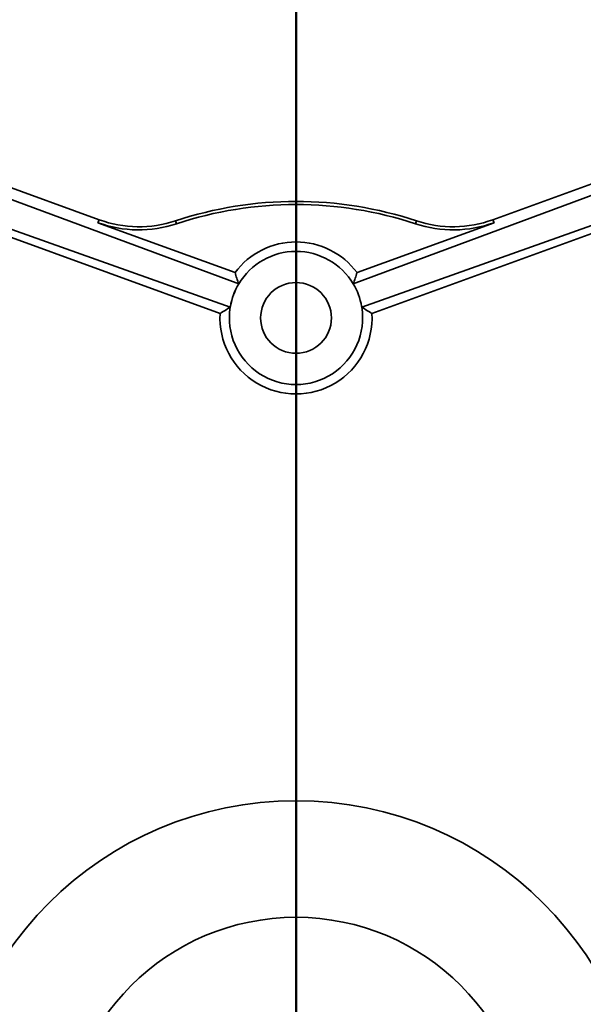
# Model space of a CAD drawing. Units: inches. Extents: x 0.2 to 8.4, y 0.1 to 10.9.
# Drawn here: x 2.5 to 3.2, y 3.3 to 4.5 of the extents above; entities that cross this region are included whole.
import ezdxf

# ---------------------------------------------------------------- set-up
doc = ezdxf.new("R2010")
doc.units = ezdxf.units.IN
doc.header["$MEASUREMENT"] = 0
doc.layers.add('WALL', color=7, linetype='Continuous', lineweight=50)
doc.styles.add('SLDTEXTSTYLE0', font='TXT', dxfattribs={"width": 0.605})
doc.dimstyles.new('SLDDIMSTYLE0', dxfattribs={"dimtxt": 0.101115, "dimasz": 0.1, "dimexe": 0, "dimexo": 0.0625, "dimgap": 0.025279, "dimtad": 0, "dimtih": 1, "dimtoh": 1, "dimdec": 1, "dimlfac": 6, "dimrnd": 1e-09, "dimzin": 12, "dimdsep": 46, "dimlunit": 5, "dimtxsty": 'SLDTEXTSTYLE0', "dimsah": 1, "dimcen": 0.09, "dimadec": 0, "dimazin": 3, "dimtfac": 1, "dimtdec": 3, "dimtofl": 0, "dimtmove": 0, "dimatfit": 3, "dimfxl": 0, "dimfrac": 2, "dimtolj": 1, "dimtzin": 12, "dimarcsym": 0})

# ---------------------------------------------------------------- blocks, each defined once
blk = doc.blocks.new('_D')
at = {"layer": 'WALL'}
for p, q in [((2.1178, 4.3803), (2.1178, 5.1225)), ((3.6178, 4.3803), (3.6178, 5.1225)), ((2.1178, 4.9975), (2.6209, 4.9975)), ((2.7521, 4.9975), (2.7174, 4.9975)), ((2.7174, 4.9975), (2.7174, 4.8422)), ((2.9836, 4.9975), (3.0183, 4.9975)), ((3.0183, 4.9975), (3.0183, 4.8422)), ((3.6178, 4.9975), (3.1147, 4.9975)), ((2.7174, 4.8422), (2.7521, 4.8422)), ((3.0183, 4.8422), (2.9836, 4.8422))]:
    blk.add_line(p, q, dxfattribs=at)
for points in [[(2.1178, 4.9975), (2.2178, 4.9825), (2.2178, 5.0125)], [(3.6178, 4.9975), (3.5178, 5.0125), (3.5178, 4.9825)]]:
    blk.add_solid(points, dxfattribs=at)
at = {"layer": 'WALL', "attachment_point": 1, "style": 'SLDTEXTSTYLE0'}
for s, insert, char_height in [('9', (2.8292, 5.155), 0.1042), ('229', (2.7521, 4.9765), 0.10417)]:
    blk.add_mtext(s, dxfattribs=dict(at, insert=insert, char_height=char_height))
blk = doc.blocks.new('SW_CENTERMARKSYMBOL_0')
at = {"layer": 'WALL', "color": 0}
blk.add_line((0, 0.0417), (0, 1.6066), dxfattribs=at)

msp = doc.modelspace()

# ---------------------------------------------------------------- linework, layer by layer
at = {"color": 7, "linetype": 'Continuous', "lineweight": 35}
for p, q in [((2.62144172, 4.23237492), (2.31190936, 4.34503552)), ((3.42374435, 4.34503552), (3.11421198, 4.23237492)), ((2.79618453, 4.15200809), (2.30772858, 4.33354891)), ((2.93946918, 4.15200809), (3.42792513, 4.33354891)), ((2.27192472, 4.30591332), (2.78558531, 4.12288776)), ((3.46372898, 4.30591332), (2.9500684, 4.12288776)), ((2.77283717, 4.11495181), (2.28055488, 4.29412801)), ((2.96281653, 4.11495181), (3.45509882, 4.29412801)), ((2.62009463, 4.22867388), (2.62144172, 4.23237492)), ((2.62009463, 4.22867388), (2.79151923, 4.16628035)), ((2.71840971, 4.22723685), (2.71717135, 4.23097583)), ((3.11555907, 4.22867388), (2.94413447, 4.16628035)), ((3.01724399, 4.22723685), (3.01848236, 4.23097583)), ((3.11555907, 4.22867388), (3.11421198, 4.23237492)), ((2.78558531, 4.12288773), (2.78558507, 4.1228863)), ((2.95006863, 4.1228863), (2.9500684, 4.12288773))]:
    msp.add_line(p, q, dxfattribs=at)
for centre, radius in [((2.86782685, 4.10944256), 0.04426667), ((2.86782685, 3.06777589), 0.4375), ((2.86782685, 3.06777589), 0.29166667)]:
    msp.add_circle(centre, radius, dxfattribs=at)
for centre, radius, start, end in [((2.86782685, 3.77610923), 0.47916667, 71.67471033, 108.32528967), ((2.86782685, 3.77610923), 0.47522801, 71.67471033, 108.32528967), ((2.67131967, 4.36941347), 0.14977199, 250, 288.32528967), ((2.67131967, 4.36941347), 0.14583333, 250, 288.32528967), ((3.06433403, 4.36941347), 0.14977199, 251.67471033, 290), ((3.06433403, 4.36941347), 0.14583333, 251.67471033, 290), ((2.86782685, 4.10944256), 0.09514931, 36.68062782, 143.31937218), ((2.86782685, 4.10944256), 0.08333333, 30.71619431, 149.28380569), ((2.86782685, 4.10944256), 0.08333333, 149.28380569, 169.93974009), ((2.86782685, 4.10944256), 0.08333333, 10.06025991, 30.71619431), ((2.86782685, 4.10944256), 0.08333333, 170.71619431, 9.28380569), ((2.86782685, 4.10944256), 0.08333333, 169.93974009, 170.71520001), ((2.86782685, 4.10944256), 0.08333333, 9.28479999, 10.06025991), ((2.86782685, 4.10944256), 0.09514931, 176.68062782, 3.31937218)]:
    msp.add_arc(centre, radius, start, end, dxfattribs=at)
for centre, major_axis, start_param, end_param in [((2.86730108, 4.10963797), (0.07759566, -0.02883942), 2.9601167645, 3.3230685427), ((2.86835262, 4.10963797), (0.07759566, 0.02883942), 6.101709418, 6.4646611963)]:
    msp.add_ellipse(centre, major_axis=major_axis, ratio=0.9999770441, start_param=start_param, end_param=end_param, dxfattribs=at)
for points, knots in [([(2.79618453, 4.15200809), (2.79534891, 4.15440744), (2.79367768, 4.15920618), (2.79223872, 4.16392228), (2.79151923, 4.16628035)], [0, 0, 0, 0, 0.4999957644, 1, 1, 1, 1]), ([(2.93946918, 4.15200809), (2.94030479, 4.15440744), (2.94197603, 4.15920618), (2.94341499, 4.16392228), (2.94413447, 4.16628035)], [0, 0, 0, 0, 0.4999957644, 1, 1, 1, 1]), ([(2.77283717, 4.11495181), (2.77490403, 4.11629572), (2.77903777, 4.11898354), (2.78340263, 4.12158537), (2.78558507, 4.12288629)], [0, 0, 0, 0, 0.4999963926, 1, 1, 1, 1]), ([(2.96281653, 4.11495181), (2.96074967, 4.11629572), (2.95661593, 4.11898354), (2.95225107, 4.12158537), (2.95006863, 4.12288629)], [0, 0, 0, 0, 0.4999963926, 1, 1, 1, 1])]:
    msp.add_open_spline(points, degree=3, knots=knots, dxfattribs=at)

# ---------------------------------------------------------------- block references
at = {"layer": 'WALL'}
msp.add_blockref('SW_CENTERMARKSYMBOL_0', (2.86782685, 3.06777589), dxfattribs=at)

# ---------------------------------------------------------------- dimensions: what is measured, and where the dimension line sits
dim = msp.add_linear_dim(base=(3.61782685, 4.99752759), p1=(2.11782685, 4.31777589), p2=(3.61782685, 4.31777589), dimstyle='SLDDIMSTYLE0', dxfattribs=at)
dim.commit()
dim.dimension.update_dxf_attribs({"geometry": '_D', "text_midpoint": (2.86782685, 4.99752759), "dimtype": 160})

doc.saveas('drawing.dxf')
